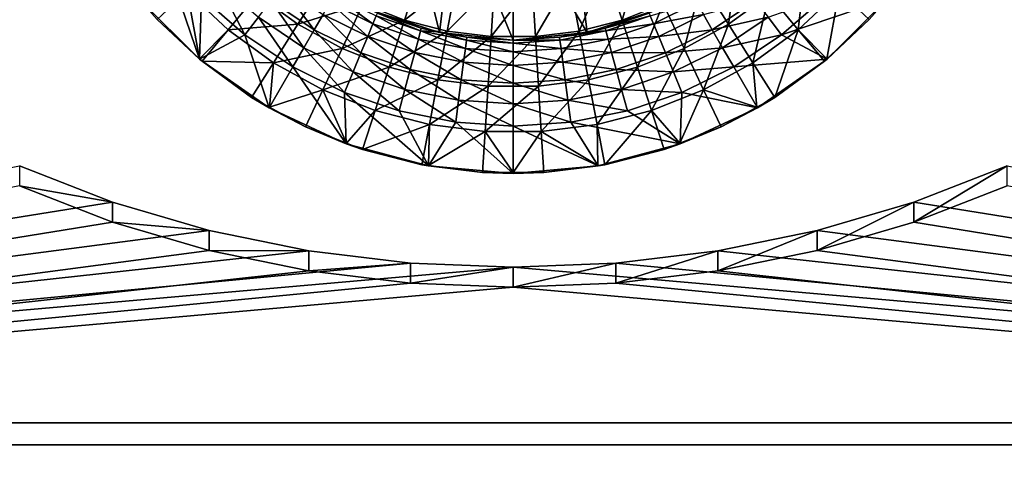
# Model space of a CAD drawing. Extents: x -93 to 60, y -148 to 0.
# Drawn here: x -17 to 17, y -107 to -91 of the extents above; entities that cross this region are included whole.
import ezdxf

# ---------------------------------------------------------------- set-up
doc = ezdxf.new("R2010")
doc.units = 0
doc.layers.add('L2', color=7, linetype='CONTINUOUS')
doc.layers.add('L4', color=7, linetype='CONTINUOUS')

msp = doc.modelspace()

# ---------------------------------------------------------------- linework, layer by layer
at = {"layer": 'L2', "color": 7}
for points in [[(-60, -104.928, 14.20286), (-16.6903, -96.25055, 20.61161), (-13.53961, -97.47835, 19.77671)], [(-16.6903, -96.25055, 20.61161), (-16.6903, -96.92522, 21.59991), (-13.53961, -97.47835, 19.77671)], [(60, -104.928, 14.20286), (13.537, -97.47922, 19.7761), (16.6903, -96.25055, 20.61161)], [(13.537, -97.47922, 19.7761), (13.537, -98.15388, 20.76439), (16.6903, -96.25055, 20.61161)], [(16.6903, -96.25055, 20.61161), (13.537, -98.15388, 20.76439), (16.6903, -96.92522, 21.59991)], [(-60, -105.6816, 15.13231), (-13.53961, -98.153, 20.765), (-16.6903, -96.92522, 21.59991)], [(-13.53961, -97.47835, 19.77671), (-16.6903, -96.92522, 21.59991), (-13.53961, -98.153, 20.765)], [(60, -105.6816, 15.13231), (16.6903, -96.92522, 21.59991), (13.537, -98.15388, 20.76439)], [(-13.53961, -97.47835, 19.77671), (-10.27628, -98.43321, 19.1118), (-60, -104.928, 14.20286)], [(-13.53961, -97.47835, 19.77671), (-13.53961, -98.153, 20.765), (-10.27628, -98.43321, 19.1118)], [(60, -104.928, 14.20286), (10.27628, -98.43321, 19.1118), (13.537, -97.47922, 19.7761)], [(10.27628, -98.43321, 19.1118), (10.27628, -99.10793, 20.10017), (13.537, -97.47922, 19.7761)], [(13.537, -97.47922, 19.7761), (10.27628, -99.10793, 20.10017), (13.537, -98.15388, 20.76439)], [(-60, -105.6816, 15.13231), (-10.27628, -99.10793, 20.10017), (-13.53961, -98.153, 20.765)], [(-10.27628, -98.43321, 19.1118), (-13.53961, -98.153, 20.765), (-10.27628, -99.10793, 20.10017)], [(60, -105.6816, 15.13231), (13.537, -98.15388, 20.76439), (10.27628, -99.10793, 20.10017)], [(-60, -104.928, 14.20286), (-10.27628, -98.43321, 19.1118), (-6.908354, -99.1196, 18.62524)], [(-10.27628, -98.43321, 19.1118), (-10.27628, -99.10793, 20.10017), (-6.908354, -99.1196, 18.62524)], [(6.918299, -99.11799, 18.62639), (10.27628, -98.43321, 19.1118), (60, -104.928, 14.20286)], [(6.918299, -99.11799, 18.62639), (6.918299, -99.79279, 19.61489), (10.27628, -98.43321, 19.1118)], [(10.27628, -98.43321, 19.1118), (6.918299, -99.79279, 19.61489), (10.27628, -99.10793, 20.10017)], [(-6.908353, -99.7944, 19.61374), (-10.27628, -99.10793, 20.10017), (-60, -105.6816, 15.13231)], [(-60, -104.928, 14.20286), (-6.908354, -99.1196, 18.62524), (-3.469618, -99.53306, 18.32863)], [(-6.908354, -99.1196, 18.62524), (-10.27628, -99.10793, 20.10017), (-6.908353, -99.7944, 19.61374)], [(-6.908354, -99.1196, 18.62524), (-6.908353, -99.7944, 19.61374), (-3.469618, -99.53306, 18.32863)], [(60, -104.928, 14.20286), (3.469618, -99.53306, 18.32863), (6.918299, -99.11799, 18.62639)], [(3.469618, -99.53306, 18.32863), (3.469618, -100.2079, 19.31722), (6.918299, -99.11799, 18.62639)], [(6.918299, -99.11799, 18.62639), (3.469618, -100.2079, 19.31722), (6.918299, -99.79279, 19.61489)], [(10.27628, -99.10793, 20.10017), (6.918299, -99.79279, 19.61489), (60, -105.6816, 15.13231)], [(-3.469618, -99.53306, 18.32863), (-0.002809, -99.67092, 18.22913), (-60, -104.928, 14.20286)], [(-0.002809, -99.67092, 18.22913), (60, -104.928, 14.20286), (-60, -104.928, 14.20286)], [(-60, -105.6816, 15.13231), (-3.469618, -100.2079, 19.31722), (-6.908353, -99.7944, 19.61374)], [(-3.469618, -99.53306, 18.32863), (-6.908353, -99.7944, 19.61374), (-3.469618, -100.2079, 19.31722)], [(-3.469618, -99.53306, 18.32863), (-3.469618, -100.2079, 19.31722), (-0.002809, -99.67092, 18.22913)], [(-0.002809, -99.67092, 18.22913), (-3.469618, -100.2079, 19.31722), (-0.002809, -100.3458, 19.21776)], [(-0.002809, -99.67092, 18.22913), (3.469618, -99.53306, 18.32863), (60, -104.928, 14.20286)], [(-0.002809, -99.67092, 18.22913), (-0.002809, -100.3458, 19.21776), (3.469618, -99.53306, 18.32863)], [(3.469618, -99.53306, 18.32863), (-0.002809, -100.3458, 19.21776), (3.469618, -100.2079, 19.31722)], [(60, -105.6816, 15.13231), (6.918299, -99.79279, 19.61489), (3.469618, -100.2079, 19.31722)], [(-60, -105.6816, 15.13231), (-0.002809, -100.3458, 19.21776), (-3.469618, -100.2079, 19.31722)], [(-60, -105.6816, 15.13231), (60, -105.6816, 15.13231), (-0.002809, -100.3458, 19.21776)], [(60, -105.6816, 15.13231), (3.469618, -100.2079, 19.31722), (-0.002809, -100.3458, 19.21776)], [(-60, -104.928, 14.20286), (60, -104.928, 14.20286), (60, -114.8847, 5.154033)], [(-60, -104.928, 14.20286), (60, -114.8847, 5.154033), (-60, -114.8847, 5.154033)], [(-60, -115.7381, 5.992829), (60, -115.7381, 5.992829), (60, -105.6816, 15.13231)], [(-60, -115.7381, 5.992829), (60, -105.6816, 15.13231), (-60, -105.6816, 15.13231)]]:
    msp.add_3dface(points, dxfattribs=at)
at = {"layer": 'L4', "color": 7}
for points in [[(-3.775, -86.53849, 15), (-2.49494, -91.73777, 15), (-4.880839, -90.96254, 15)], [(-1.954084, -87.29274, 15), (-2.49494, -91.73777, 15), (-3.775, -86.53849, 15)], [(-1.954084, -87.29274, 15), (0, -92, 15), (-2.49494, -91.73777, 15)], [(0, -87.55, 15), (0, -92, 15), (-1.954084, -87.29274, 15)], [(1.954084, -87.29274, 15), (2.49494, -91.73777, 15), (0, -87.55, 15)], [(1.954084, -87.29274, 15), (4.880839, -90.96254, 15), (2.49494, -91.73777, 15)], [(0, -87.55, 15), (2.49494, -91.73777, 15), (0, -92, 15)], [(-12.63973, -90.606, 18), (-11.82096, -89.07054, 18), (-10.606, -92.63973, 18)], [(-11.82096, -89.07054, 18), (-10.53589, -90.53589, 18), (-10.606, -92.63973, 18)], [(3.67727, -91.31747, 34.3063), (4.302581, -89.14345, 35.41103), (3.122676, -89.61061, 35.41103)], [(5.06673, -90.76735, 34.3063), (4.302581, -89.14345, 35.41103), (3.67727, -91.31747, 34.3063)], [(7.273814, -91.4617, 33.02737), (7.58528, -89.16903, 34.3063), (6.376284, -90.04741, 34.3063)], [(8.652989, -90.45967, 33.02737), (7.58528, -89.16903, 34.3063), (7.273814, -91.4617, 33.02737)], [(9.633682, -91.64512, 31.58711), (9.895702, -89.29268, 33.02737), (8.652989, -90.45967, 33.02737)], [(11.01724, -90.34587, 31.58711), (9.895702, -89.29268, 33.02737), (9.633682, -91.64512, 31.58711)], [(-3.67727, -91.31747, 34.3063), (-3.122676, -89.61061, 35.41103), (-5.06673, -90.76735, 34.3063)], [(-3.67727, -91.31747, 34.3063), (-1.893524, -89.9262, 35.41103), (-3.122676, -89.61061, 35.41103)], [(2.229818, -91.68912, 34.3063), (3.122676, -89.61061, 35.41103), (1.893524, -89.9262, 35.41103)], [(3.67727, -91.31747, 34.3063), (3.122676, -89.61061, 35.41103), (2.229818, -91.68912, 34.3063)], [(-10.00515, -90.00515, 17.90119), (-9.070545, -91.82096, 18), (-10.53589, -90.53589, 18)], [(-8.613624, -91.22549, 17.90119), (-9.070545, -91.82096, 18), (-10.00515, -90.00515, 17.90119)], [(-7.273814, -91.4617, 33.02737), (-6.376284, -90.04741, 34.3063), (-8.652989, -90.45967, 33.02737)], [(-7.273814, -91.4617, 33.02737), (-5.06673, -90.76735, 34.3063), (-6.376284, -90.04741, 34.3063)], [(-2.229818, -91.68912, 34.3063), (-1.893524, -89.9262, 35.41103), (-3.67727, -91.31747, 34.3063)], [(-2.229818, -91.68912, 34.3063), (-0.63451, -90.08525, 35.41103), (-1.893524, -89.9262, 35.41103)], [(-0.747201, -91.87642, 34.3063), (-0.63451, -90.08525, 35.41103), (-2.229818, -91.68912, 34.3063)], [(0.747201, -91.87642, 34.3063), (0.63451, -90.08525, 35.41103), (-0.747201, -91.87642, 34.3063)], [(-0.747201, -91.87642, 34.3063), (0.63451, -90.08525, 35.41103), (-0.63451, -90.08525, 35.41103)], [(0.747201, -91.87642, 34.3063), (1.893524, -89.9262, 35.41103), (0.63451, -90.08525, 35.41103)], [(2.229818, -91.68912, 34.3063), (1.893524, -89.9262, 35.41103), (0.747201, -91.87642, 34.3063)], [(5.779926, -92.28297, 33.02737), (6.376284, -90.04741, 34.3063), (5.06673, -90.76735, 34.3063)], [(7.273814, -91.4617, 33.02737), (6.376284, -90.04741, 34.3063), (5.779926, -92.28297, 33.02737)], [(-11.01724, -90.34587, 31.58711), (-12.02798, -91.29503, 30), (-10.60132, -92.63475, 30)], [(-11.01724, -90.34587, 31.58711), (-10.60132, -92.63475, 30), (-9.633682, -91.64512, 31.58711)], [(-9.633682, -91.64512, 31.58711), (-8.652989, -90.45967, 33.02737), (-11.01724, -90.34587, 31.58711)], [(-9.633682, -91.64512, 31.58711), (-7.273814, -91.4617, 33.02737), (-8.652989, -90.45967, 33.02737)], [(-7.822213, -90.19411, 17.15061), (-6.725, -91.64804, 17.61147), (-8.187842, -90.6706, 17.61147)], [(-6.424695, -91.12789, 17.15061), (-6.725, -91.64804, 17.61147), (-7.822213, -90.19411, 17.15061)], [(-6.049408, -90.47788, 15.85058), (-4.740884, -91.44551, 16.55), (-6.194263, -90.72877, 16.55)], [(-4.630016, -91.17785, 15.85058), (-4.740884, -91.44551, 16.55), (-6.049408, -90.47788, 15.85058)], [(8.098197, -92.76072, 31.58711), (8.652989, -90.45967, 33.02737), (7.273814, -91.4617, 33.02737)], [(9.633682, -91.64512, 31.58711), (8.652989, -90.45967, 33.02737), (8.098197, -92.76072, 31.58711)], [(9.633682, -91.64512, 31.58711), (10.60132, -92.63475, 30), (11.01724, -90.34587, 31.58711)], [(10.60132, -92.63475, 30), (12.02798, -91.29503, 30), (11.01724, -90.34587, 31.58711)], [(-10.606, -92.63973, 18), (-12.02798, -91.29503, 30), (-12.63973, -90.606, 18)], [(-10.606, -92.63973, 18), (-10.53589, -90.53589, 18), (-9.070545, -91.82096, 18)], [(-8.187842, -90.6706, 17.61147), (-7.074712, -92.25376, 17.90119), (-8.613624, -91.22549, 17.90119)], [(-6.725, -91.64804, 17.61147), (-7.074712, -92.25376, 17.90119), (-8.187842, -90.6706, 17.61147)], [(-5.779926, -92.28297, 33.02737), (-5.06673, -90.76735, 34.3063), (-7.273814, -91.4617, 33.02737)], [(-6.194263, -90.72877, 16.55), (-4.917249, -91.87129, 17.15061), (-6.424695, -91.12789, 17.15061)], [(-4.740884, -91.44551, 16.55), (-4.917249, -91.87129, 17.15061), (-6.194263, -90.72877, 16.55)], [(-5.779926, -92.28297, 33.02737), (-3.67727, -91.31747, 34.3063), (-5.06673, -90.76735, 34.3063)], [(4.194885, -92.91053, 33.02737), (5.06673, -90.76735, 34.3063), (3.67727, -91.31747, 34.3063)], [(5.779926, -92.28297, 33.02737), (5.06673, -90.76735, 34.3063), (4.194885, -92.91053, 33.02737)], [(4.630016, -91.17785, 15.85058), (6.194263, -90.72877, 16.55), (4.740884, -91.44551, 16.55)], [(6.194263, -90.72877, 16.55), (6.424695, -91.12789, 17.15061), (4.740884, -91.44551, 16.55)], [(6.424695, -91.12789, 17.15061), (8.187842, -90.6706, 17.61147), (6.725, -91.64804, 17.61147)], [(8.187842, -90.6706, 17.61147), (8.613624, -91.22549, 17.90119), (6.725, -91.64804, 17.61147)], [(8.613624, -91.22549, 17.90119), (10.53589, -90.53589, 18), (9.070545, -91.82096, 18)], [(12.63973, -90.606, 18), (9.070545, -91.82096, 18), (10.53589, -90.53589, 18)], [(10.606, -92.63973, 18), (9.070545, -91.82096, 18), (12.63973, -90.606, 18)], [(12.63973, -90.606, 18), (12.02798, -91.29503, 30), (10.606, -92.63973, 18)], [(-6.424695, -91.12789, 17.15061), (-5.147092, -92.42618, 17.61147), (-6.725, -91.64804, 17.61147)], [(-4.917249, -91.87129, 17.15061), (-5.147092, -92.42618, 17.61147), (-6.424695, -91.12789, 17.15061)], [(-2.49494, -91.73777, 15), (-3.105829, -91.59111, 15.1), (-4.880839, -90.96254, 15)], [(-4.880839, -90.96254, 15), (-3.105829, -91.59111, 15.1), (-4.592201, -91.08655, 15.1)], [(-4.630016, -91.17785, 15.85058), (-4.592201, -91.08655, 15.1), (-3.131404, -91.68655, 15.85058)], [(-4.592201, -91.08655, 15.1), (-3.105829, -91.59111, 15.1), (-3.131404, -91.68655, 15.85058)], [(4.880839, -90.96254, 15), (3.105829, -91.59111, 15.1), (2.49494, -91.73777, 15)], [(4.880839, -90.96254, 15), (4.592201, -91.08655, 15.1), (3.105829, -91.59111, 15.1)], [(3.105829, -91.59111, 15.1), (4.592201, -91.08655, 15.1), (4.630016, -91.17785, 15.85058)], [(4.740884, -91.44551, 16.55), (6.424695, -91.12789, 17.15061), (4.917249, -91.87129, 17.15061)], [(6.424695, -91.12789, 17.15061), (6.725, -91.64804, 17.61147), (4.917249, -91.87129, 17.15061)], [(-10.606, -92.63973, 18), (-10.60132, -92.63475, 30), (-12.02798, -91.29503, 30)], [(-8.098197, -92.76072, 31.58711), (-7.273814, -91.4617, 33.02737), (-9.633682, -91.64512, 31.58711)], [(-8.613624, -91.22549, 17.90119), (-7.45, -92.90378, 18), (-9.070545, -91.82096, 18)], [(-7.074712, -92.25376, 17.90119), (-7.45, -92.90378, 18), (-8.613624, -91.22549, 17.90119)], [(-8.098197, -92.76072, 31.58711), (-5.779926, -92.28297, 33.02737), (-7.273814, -91.4617, 33.02737)], [(-4.194885, -92.91053, 33.02737), (-3.67727, -91.31747, 34.3063), (-5.779926, -92.28297, 33.02737)], [(-4.740884, -91.44551, 16.55), (-3.325667, -92.41156, 17.15061), (-4.917249, -91.87129, 17.15061)], [(-4.630016, -91.17785, 15.85058), (-3.206386, -91.9664, 16.55), (-4.740884, -91.44551, 16.55)], [(-3.206386, -91.9664, 16.55), (-3.325667, -92.41156, 17.15061), (-4.740884, -91.44551, 16.55)], [(-3.131404, -91.68655, 15.85058), (-3.206386, -91.9664, 16.55), (-4.630016, -91.17785, 15.85058)], [(-4.194885, -92.91053, 33.02737), (-2.229818, -91.68912, 34.3063), (-3.67727, -91.31747, 34.3063)], [(2.543689, -93.33449, 33.02737), (3.67727, -91.31747, 34.3063), (2.229818, -91.68912, 34.3063)], [(4.194885, -92.91053, 33.02737), (3.67727, -91.31747, 34.3063), (2.543689, -93.33449, 33.02737)], [(3.131404, -91.68655, 15.85058), (3.105829, -91.59111, 15.1), (4.630016, -91.17785, 15.85058)], [(4.630016, -91.17785, 15.85058), (4.740884, -91.44551, 16.55), (3.131404, -91.68655, 15.85058)], [(3.131404, -91.68655, 15.85058), (4.740884, -91.44551, 16.55), (3.206386, -91.9664, 16.55)], [(4.740884, -91.44551, 16.55), (4.917249, -91.87129, 17.15061), (3.206386, -91.9664, 16.55)], [(6.434998, -93.67507, 31.58711), (7.273814, -91.4617, 33.02737), (5.779926, -92.28297, 33.02737)], [(8.098197, -92.76072, 31.58711), (7.273814, -91.4617, 33.02737), (6.434998, -93.67507, 31.58711)], [(6.725, -91.64804, 17.61147), (8.613624, -91.22549, 17.90119), (7.074712, -92.25376, 17.90119)], [(8.613624, -91.22549, 17.90119), (9.070545, -91.82096, 18), (7.074712, -92.25376, 17.90119)], [(10.606, -92.63973, 18), (12.02798, -91.29503, 30), (10.60132, -92.63475, 30)], [(-10.606, -92.63973, 18), (-9.070545, -91.82096, 18), (-8.25, -94.28942, 18)], [(-9.633682, -91.64512, 31.58711), (-10.60132, -92.63475, 30), (-10.5175, -92.71347, 30)], [(-9.633682, -91.64512, 31.58711), (-10.5175, -92.71347, 30), (-8.098197, -92.76072, 31.58711)], [(-8.25, -94.28942, 18), (-9.070545, -91.82096, 18), (-7.45, -92.90378, 18)], [(-6.725, -91.64804, 17.61147), (-5.41475, -93.07236, 17.90119), (-7.074712, -92.25376, 17.90119)], [(-5.147092, -92.42618, 17.61147), (-5.41475, -93.07236, 17.90119), (-6.725, -91.64804, 17.61147)], [(-2.543689, -93.33449, 33.02737), (-2.229818, -91.68912, 34.3063), (-4.194885, -92.91053, 33.02737)], [(-3.131404, -91.68655, 15.85058), (-1.617027, -92.28254, 16.55), (-3.206386, -91.9664, 16.55)], [(-3.131404, -91.68655, 15.85058), (-3.105829, -91.59111, 15.1), (-2.490128, -91.71358, 15.1)], [(-3.131404, -91.68655, 15.85058), (-2.490128, -91.71358, 15.1), (-1.579212, -91.99531, 15.85058)], [(-1.579212, -91.99531, 15.85058), (-1.617027, -92.28254, 16.55), (-3.131404, -91.68655, 15.85058)], [(-2.49494, -91.73777, 15), (-2.490128, -91.71358, 15.1), (-3.105829, -91.59111, 15.1)], [(-2.543689, -93.33449, 33.02737), (-0.747201, -91.87642, 34.3063), (-2.229818, -91.68912, 34.3063)], [(-2.49494, -91.73777, 15), (-1.566314, -91.89734, 15.1), (-2.490128, -91.71358, 15.1)], [(0, -92, 15), (-1.566314, -91.89734, 15.1), (-2.49494, -91.73777, 15)], [(-1.579212, -91.99531, 15.85058), (-2.490128, -91.71358, 15.1), (-1.566314, -91.89734, 15.1)], [(2.49494, -91.73777, 15), (1.566314, -91.89734, 15.1), (0, -92, 15)], [(0.852377, -93.54815, 33.02737), (2.229818, -91.68912, 34.3063), (0.747201, -91.87642, 34.3063)], [(2.543689, -93.33449, 33.02737), (2.229818, -91.68912, 34.3063), (0.852377, -93.54815, 33.02737)], [(1.579212, -91.99531, 15.85058), (1.566314, -91.89734, 15.1), (3.131404, -91.68655, 15.85058)], [(1.566314, -91.89734, 15.1), (2.490128, -91.71358, 15.1), (3.131404, -91.68655, 15.85058)], [(2.49494, -91.73777, 15), (2.490128, -91.71358, 15.1), (1.566314, -91.89734, 15.1)], [(3.131404, -91.68655, 15.85058), (3.206386, -91.9664, 16.55), (1.579212, -91.99531, 15.85058)], [(2.49494, -91.73777, 15), (3.105829, -91.59111, 15.1), (2.490128, -91.71358, 15.1)], [(3.131404, -91.68655, 15.85058), (2.490128, -91.71358, 15.1), (3.105829, -91.59111, 15.1)], [(4.917249, -91.87129, 17.15061), (6.725, -91.64804, 17.61147), (5.147092, -92.42618, 17.61147)], [(6.725, -91.64804, 17.61147), (7.074712, -92.25376, 17.90119), (5.147092, -92.42618, 17.61147)], [(7.074712, -92.25376, 17.90119), (9.070545, -91.82096, 18), (7.45, -92.90378, 18)], [(10.606, -92.63973, 18), (7.45, -92.90378, 18), (9.070545, -91.82096, 18)], [(8.098197, -92.76072, 31.58711), (8.841142, -93.93141, 30), (9.633682, -91.64512, 31.58711)], [(8.841142, -93.93141, 30), (10.5175, -92.71347, 30), (9.633682, -91.64512, 31.58711)], [(9.633682, -91.64512, 31.58711), (10.5175, -92.71347, 30), (10.60132, -92.63475, 30)], [(-4.917249, -91.87129, 17.15061), (-3.481116, -92.9917, 17.61147), (-5.147092, -92.42618, 17.61147)], [(-3.325667, -92.41156, 17.15061), (-3.481116, -92.9917, 17.61147), (-4.917249, -91.87129, 17.15061)], [(-3.206386, -91.9664, 16.55), (-1.677182, -92.73946, 17.15061), (-3.325667, -92.41156, 17.15061)], [(-1.617027, -92.28254, 16.55), (-1.677182, -92.73946, 17.15061), (-3.206386, -91.9664, 16.55)], [(-0.852377, -93.54815, 33.02737), (-0.747201, -91.87642, 34.3063), (-2.543689, -93.33449, 33.02737)], [(-1.579212, -91.99531, 15.85058), (0, -92.38853, 16.55), (-1.617027, -92.28254, 16.55)], [(-1.579212, -91.99531, 15.85058), (-1.566314, -91.89734, 15.1), (0, -92.09882, 15.85058)], [(0, -92.09882, 15.85058), (0, -92.38853, 16.55), (-1.579212, -91.99531, 15.85058)], [(0, -92, 15), (0, -92, 15.1), (-1.566314, -91.89734, 15.1)], [(0, -92.09882, 15.85058), (-1.566314, -91.89734, 15.1), (0, -92, 15.1)], [(0.852377, -93.54815, 33.02737), (0.747201, -91.87642, 34.3063), (-0.852377, -93.54815, 33.02737)], [(-0.852377, -93.54815, 33.02737), (0.747201, -91.87642, 34.3063), (-0.747201, -91.87642, 34.3063)], [(0, -92, 15), (1.566314, -91.89734, 15.1), (0, -92, 15.1)], [(1.579212, -91.99531, 15.85058), (0, -92, 15.1), (1.566314, -91.89734, 15.1)], [(0, -92.09882, 15.85058), (0, -92, 15.1), (1.579212, -91.99531, 15.85058)], [(1.579212, -91.99531, 15.85058), (1.617027, -92.28254, 16.55), (0, -92.09882, 15.85058)], [(0, -92.09882, 15.85058), (1.617027, -92.28254, 16.55), (0, -92.38853, 16.55)], [(1.579212, -91.99531, 15.85058), (3.206386, -91.9664, 16.55), (1.617027, -92.28254, 16.55)], [(3.206386, -91.9664, 16.55), (3.325667, -92.41156, 17.15061), (1.617027, -92.28254, 16.55)], [(3.206386, -91.9664, 16.55), (4.917249, -91.87129, 17.15061), (3.325667, -92.41156, 17.15061)], [(4.917249, -91.87129, 17.15061), (5.147092, -92.42618, 17.61147), (3.325667, -92.41156, 17.15061)], [(-6.434998, -93.67507, 31.58711), (-5.779926, -92.28297, 33.02737), (-8.098197, -92.76072, 31.58711)], [(-7.074712, -92.25376, 17.90119), (-5.701983, -93.7658, 18), (-7.45, -92.90378, 18)], [(-5.41475, -93.07236, 17.90119), (-5.701983, -93.7658, 18), (-7.074712, -92.25376, 17.90119)], [(-6.434998, -93.67507, 31.58711), (-4.194885, -92.91053, 33.02737), (-5.779926, -92.28297, 33.02737)], [(-5.147092, -92.42618, 17.61147), (-3.662141, -93.66729, 17.90119), (-5.41475, -93.07236, 17.90119)], [(-3.481116, -92.9917, 17.61147), (-3.662141, -93.66729, 17.90119), (-5.147092, -92.42618, 17.61147)], [(-3.325667, -92.41156, 17.15061), (-1.755577, -93.33494, 17.61147), (-3.481116, -92.9917, 17.61147)], [(-1.677182, -92.73946, 17.15061), (-1.755577, -93.33494, 17.61147), (-3.325667, -92.41156, 17.15061)], [(-1.617027, -92.28254, 16.55), (0, -92.84939, 17.15061), (-1.677182, -92.73946, 17.15061)], [(0, -92.38853, 16.55), (0, -92.84939, 17.15061), (-1.617027, -92.28254, 16.55)], [(1.617027, -92.28254, 16.55), (1.677182, -92.73946, 17.15061), (0, -92.38853, 16.55)], [(0, -92.38853, 16.55), (1.677182, -92.73946, 17.15061), (0, -92.84939, 17.15061)], [(1.617027, -92.28254, 16.55), (3.325667, -92.41156, 17.15061), (1.677182, -92.73946, 17.15061)], [(3.325667, -92.41156, 17.15061), (3.481116, -92.9917, 17.61147), (1.677182, -92.73946, 17.15061)], [(3.325667, -92.41156, 17.15061), (5.147092, -92.42618, 17.61147), (3.481116, -92.9917, 17.61147)], [(5.147092, -92.42618, 17.61147), (5.41475, -93.07236, 17.90119), (3.481116, -92.9917, 17.61147)], [(4.670316, -94.37376, 31.58711), (5.779926, -92.28297, 33.02737), (4.194885, -92.91053, 33.02737)], [(6.434998, -93.67507, 31.58711), (5.779926, -92.28297, 33.02737), (4.670316, -94.37376, 31.58711)], [(5.147092, -92.42618, 17.61147), (7.074712, -92.25376, 17.90119), (5.41475, -93.07236, 17.90119)], [(7.074712, -92.25376, 17.90119), (7.45, -92.90378, 18), (5.41475, -93.07236, 17.90119)], [(-10.606, -92.63973, 18), (-10.5175, -92.71347, 30), (-10.60132, -92.63475, 30)], [(-8.25, -94.28942, 18), (-10.5175, -92.71347, 30), (-10.606, -92.63973, 18)], [(-10.5175, -92.71347, 30), (-8.841142, -93.93141, 30), (-8.098197, -92.76072, 31.58711)], [(-8.25, -94.28942, 18), (-8.841142, -93.93141, 30), (-10.5175, -92.71347, 30)], [(-8.098197, -92.76072, 31.58711), (-8.841142, -93.93141, 30), (-8.236058, -94.26406, 30)], [(-8.098197, -92.76072, 31.58711), (-8.236058, -94.26406, 30), (-6.434998, -93.67507, 31.58711)], [(-1.677182, -92.73946, 17.15061), (0, -93.45, 17.61147), (-1.755577, -93.33494, 17.61147)], [(0, -92.84939, 17.15061), (0, -93.45, 17.61147), (-1.677182, -92.73946, 17.15061)], [(1.677182, -92.73946, 17.15061), (1.755577, -93.33494, 17.61147), (0, -92.84939, 17.15061)], [(1.677182, -92.73946, 17.15061), (3.481116, -92.9917, 17.61147), (1.755577, -93.33494, 17.61147)], [(6.434998, -93.67507, 31.58711), (8.236058, -94.26406, 30), (8.098197, -92.76072, 31.58711)], [(8.25, -94.28942, 18), (7.45, -92.90378, 18), (10.606, -92.63973, 18)], [(8.098197, -92.76072, 31.58711), (8.236058, -94.26406, 30), (8.841142, -93.93141, 30)], [(8.841142, -93.93141, 30), (8.25, -94.28942, 18), (10.606, -92.63973, 18)], [(8.841142, -93.93141, 30), (10.606, -92.63973, 18), (10.5175, -92.71347, 30)], [(10.606, -92.63973, 18), (10.60132, -92.63475, 30), (10.5175, -92.71347, 30)], [(-8.25, -94.28942, 18), (-7.45, -92.90378, 18), (-5.643332, -95.50492, 18)], [(-5.643332, -95.50492, 18), (-7.45, -92.90378, 18), (-5.701983, -93.7658, 18)], [(-4.670316, -94.37376, 31.58711), (-4.194885, -92.91053, 33.02737), (-6.434998, -93.67507, 31.58711)], [(-5.41475, -93.07236, 17.90119), (-3.856404, -94.39229, 18), (-5.701983, -93.7658, 18)], [(-3.662141, -93.66729, 17.90119), (-3.856404, -94.39229, 18), (-5.41475, -93.07236, 17.90119)], [(-4.670316, -94.37376, 31.58711), (-2.543689, -93.33449, 33.02737), (-4.194885, -92.91053, 33.02737)], [(-3.481116, -92.9917, 17.61147), (-1.846871, -94.02838, 17.90119), (-3.662141, -93.66729, 17.90119)], [(-1.755577, -93.33494, 17.61147), (-1.846871, -94.02838, 17.90119), (-3.481116, -92.9917, 17.61147)], [(0, -92.84939, 17.15061), (1.755577, -93.33494, 17.61147), (0, -93.45, 17.61147)], [(3.481116, -92.9917, 17.61147), (3.662141, -93.66729, 17.90119), (1.755577, -93.33494, 17.61147)], [(2.83198, -94.84576, 31.58711), (4.194885, -92.91053, 33.02737), (2.543689, -93.33449, 33.02737)], [(4.670316, -94.37376, 31.58711), (4.194885, -92.91053, 33.02737), (2.83198, -94.84576, 31.58711)], [(3.481116, -92.9917, 17.61147), (5.41475, -93.07236, 17.90119), (3.662141, -93.66729, 17.90119)], [(5.41475, -93.07236, 17.90119), (5.701983, -93.7658, 18), (3.662141, -93.66729, 17.90119)], [(5.41475, -93.07236, 17.90119), (7.45, -92.90378, 18), (5.701983, -93.7658, 18)], [(8.25, -94.28942, 18), (5.701983, -93.7658, 18), (7.45, -92.90378, 18)], [(-2.83198, -94.84576, 31.58711), (-2.543689, -93.33449, 33.02737), (-4.670316, -94.37376, 31.58711)], [(-2.83198, -94.84576, 31.58711), (-0.852377, -93.54815, 33.02737), (-2.543689, -93.33449, 33.02737)], [(-1.755577, -93.33494, 17.61147), (0, -94.14943, 17.90119), (-1.846871, -94.02838, 17.90119)], [(0, -93.45, 17.61147), (0, -94.14943, 17.90119), (-1.755577, -93.33494, 17.61147)], [(1.755577, -93.33494, 17.61147), (1.846871, -94.02838, 17.90119), (0, -93.45, 17.61147)], [(0, -93.45, 17.61147), (1.846871, -94.02838, 17.90119), (0, -94.14943, 17.90119)], [(0.948982, -95.08364, 31.58711), (2.543689, -93.33449, 33.02737), (0.852377, -93.54815, 33.02737)], [(2.83198, -94.84576, 31.58711), (2.543689, -93.33449, 33.02737), (0.948982, -95.08364, 31.58711)], [(1.755577, -93.33494, 17.61147), (3.662141, -93.66729, 17.90119), (1.846871, -94.02838, 17.90119)], [(-8.236058, -94.26406, 30), (-7.025358, -94.92964, 30), (-6.434998, -93.67507, 31.58711)], [(-6.434998, -93.67507, 31.58711), (-7.025358, -94.92964, 30), (-5.633715, -95.48064, 30)], [(-6.434998, -93.67507, 31.58711), (-5.633715, -95.48064, 30), (-4.670316, -94.37376, 31.58711)], [(-5.643332, -95.50492, 18), (-5.701983, -93.7658, 18), (-2.865195, -96.24933, 18)], [(-5.701983, -93.7658, 18), (-3.856404, -94.39229, 18), (-2.865195, -96.24933, 18)], [(-3.662141, -93.66729, 17.90119), (-1.94484, -94.77253, 18), (-3.856404, -94.39229, 18)], [(-1.846871, -94.02838, 17.90119), (-1.94484, -94.77253, 18), (-3.662141, -93.66729, 17.90119)], [(-0.948982, -95.08364, 31.58711), (-0.852377, -93.54815, 33.02737), (-2.83198, -94.84576, 31.58711)], [(0.948982, -95.08364, 31.58711), (0.852377, -93.54815, 33.02737), (-0.948982, -95.08364, 31.58711)], [(-0.948982, -95.08364, 31.58711), (0.852377, -93.54815, 33.02737), (-0.852377, -93.54815, 33.02737)], [(3.662141, -93.66729, 17.90119), (3.856404, -94.39229, 18), (1.846871, -94.02838, 17.90119)], [(3.662141, -93.66729, 17.90119), (5.701983, -93.7658, 18), (3.856404, -94.39229, 18)], [(5.643332, -95.50492, 18), (3.856404, -94.39229, 18), (5.701983, -93.7658, 18)], [(4.670316, -94.37376, 31.58711), (5.633715, -95.48064, 30), (6.434998, -93.67507, 31.58711)], [(5.633715, -95.48064, 30), (7.025358, -94.92964, 30), (6.434998, -93.67507, 31.58711)], [(5.643332, -95.50492, 18), (5.701983, -93.7658, 18), (8.25, -94.28942, 18)], [(6.434998, -93.67507, 31.58711), (7.025358, -94.92964, 30), (8.236058, -94.26406, 30)], [(-8.236058, -94.26406, 30), (-8.841142, -93.93141, 30), (-8.25, -94.28942, 18)], [(-1.846871, -94.02838, 17.90119), (0, -94.9, 18), (-1.94484, -94.77253, 18)], [(0, -94.14943, 17.90119), (0, -94.9, 18), (-1.846871, -94.02838, 17.90119)], [(1.846871, -94.02838, 17.90119), (1.94484, -94.77253, 18), (0, -94.14943, 17.90119)], [(0, -94.14943, 17.90119), (1.94484, -94.77253, 18), (0, -94.9, 18)], [(1.846871, -94.02838, 17.90119), (3.856404, -94.39229, 18), (1.94484, -94.77253, 18)], [(8.236058, -94.26406, 30), (8.25, -94.28942, 18), (8.841142, -93.93141, 30)], [(-8.236058, -94.26406, 30), (-8.25, -94.28942, 18), (-7.025358, -94.92964, 30)], [(-7.025358, -94.92964, 30), (-8.25, -94.28942, 18), (-5.643332, -95.50492, 18)], [(-4.670316, -94.37376, 31.58711), (-5.633715, -95.48064, 30), (-5.098781, -95.69243, 30)], [(-4.670316, -94.37376, 31.58711), (-5.098781, -95.69243, 30), (-2.83198, -94.84576, 31.58711)], [(-2.865195, -96.24933, 18), (-3.856404, -94.39229, 18), (-1.94484, -94.77253, 18)], [(1.94484, -94.77253, 18), (3.856404, -94.39229, 18), (5.643332, -95.50492, 18)], [(2.83198, -94.84576, 31.58711), (3.091792, -96.20774, 30), (4.670316, -94.37376, 31.58711)], [(3.091792, -96.20774, 30), (5.098781, -95.69243, 30), (4.670316, -94.37376, 31.58711)], [(4.670316, -94.37376, 31.58711), (5.098781, -95.69243, 30), (5.633715, -95.48064, 30)], [(7.025358, -94.92964, 30), (5.643332, -95.50492, 18), (8.25, -94.28942, 18)], [(7.025358, -94.92964, 30), (8.25, -94.28942, 18), (8.236058, -94.26406, 30)], [(-2.865195, -96.24933, 18), (-1.94484, -94.77253, 18), (0, -96.5, 18)], [(0, -96.5, 18), (-1.94484, -94.77253, 18), (0, -94.9, 18)], [(2.865195, -96.24933, 18), (0, -94.9, 18), (1.94484, -94.77253, 18)], [(2.865195, -96.24933, 18), (1.94484, -94.77253, 18), (5.643332, -95.50492, 18)], [(-7.025358, -94.92964, 30), (-5.643332, -95.50492, 18), (-5.633715, -95.48064, 30)], [(-5.098781, -95.69243, 30), (-3.091792, -96.20774, 30), (-2.83198, -94.84576, 31.58711)], [(-2.83198, -94.84576, 31.58711), (-3.091792, -96.20774, 30), (-2.863583, -96.23657, 30)], [(-2.83198, -94.84576, 31.58711), (-2.863583, -96.23657, 30), (-0.948982, -95.08364, 31.58711)], [(-2.863583, -96.23657, 30), (-1.036044, -96.46744, 30), (-0.948982, -95.08364, 31.58711)], [(-0.948982, -95.08364, 31.58711), (-1.036044, -96.46744, 30), (0, -96.46744, 30)], [(-0.948982, -95.08364, 31.58711), (0, -96.46744, 30), (0.948982, -95.08364, 31.58711)], [(0, -96.5, 18), (0, -94.9, 18), (2.865195, -96.24933, 18)], [(0, -96.46744, 30), (1.036044, -96.46744, 30), (0.948982, -95.08364, 31.58711)], [(0.948982, -95.08364, 31.58711), (2.863583, -96.23657, 30), (2.83198, -94.84576, 31.58711)], [(0.948982, -95.08364, 31.58711), (1.036044, -96.46744, 30), (2.863583, -96.23657, 30)], [(2.83198, -94.84576, 31.58711), (2.863583, -96.23657, 30), (3.091792, -96.20774, 30)], [(5.633715, -95.48064, 30), (5.643332, -95.50492, 18), (7.025358, -94.92964, 30)], [(-5.633715, -95.48064, 30), (-5.643332, -95.50492, 18), (-5.098781, -95.69243, 30)], [(5.633715, -95.48064, 30), (5.098781, -95.69243, 30), (5.643332, -95.50492, 18)], [(-5.098781, -95.69243, 30), (-5.643332, -95.50492, 18), (-2.865195, -96.24933, 18)], [(-5.098781, -95.69243, 30), (-2.865195, -96.24933, 18), (-3.091792, -96.20774, 30)], [(5.643332, -95.50492, 18), (3.091792, -96.20774, 30), (2.865195, -96.24933, 18)], [(5.643332, -95.50492, 18), (5.098781, -95.69243, 30), (3.091792, -96.20774, 30)], [(-2.865195, -96.24933, 18), (-2.863583, -96.23657, 30), (-3.091792, -96.20774, 30)], [(-2.865195, -96.24933, 18), (-1.036044, -96.46744, 30), (-2.863583, -96.23657, 30)], [(0, -96.5, 18), (-1.036044, -96.46744, 30), (-2.865195, -96.24933, 18)], [(0, -96.5, 18), (0, -96.46744, 30), (-1.036044, -96.46744, 30)], [(2.865195, -96.24933, 18), (1.036044, -96.46744, 30), (0, -96.5, 18)], [(0, -96.5, 18), (1.036044, -96.46744, 30), (0, -96.46744, 30)], [(2.865195, -96.24933, 18), (2.863583, -96.23657, 30), (1.036044, -96.46744, 30)], [(2.865195, -96.24933, 18), (3.091792, -96.20774, 30), (2.863583, -96.23657, 30)]]:
    msp.add_3dface(points, dxfattribs=at)

doc.saveas('drawing.dxf')
